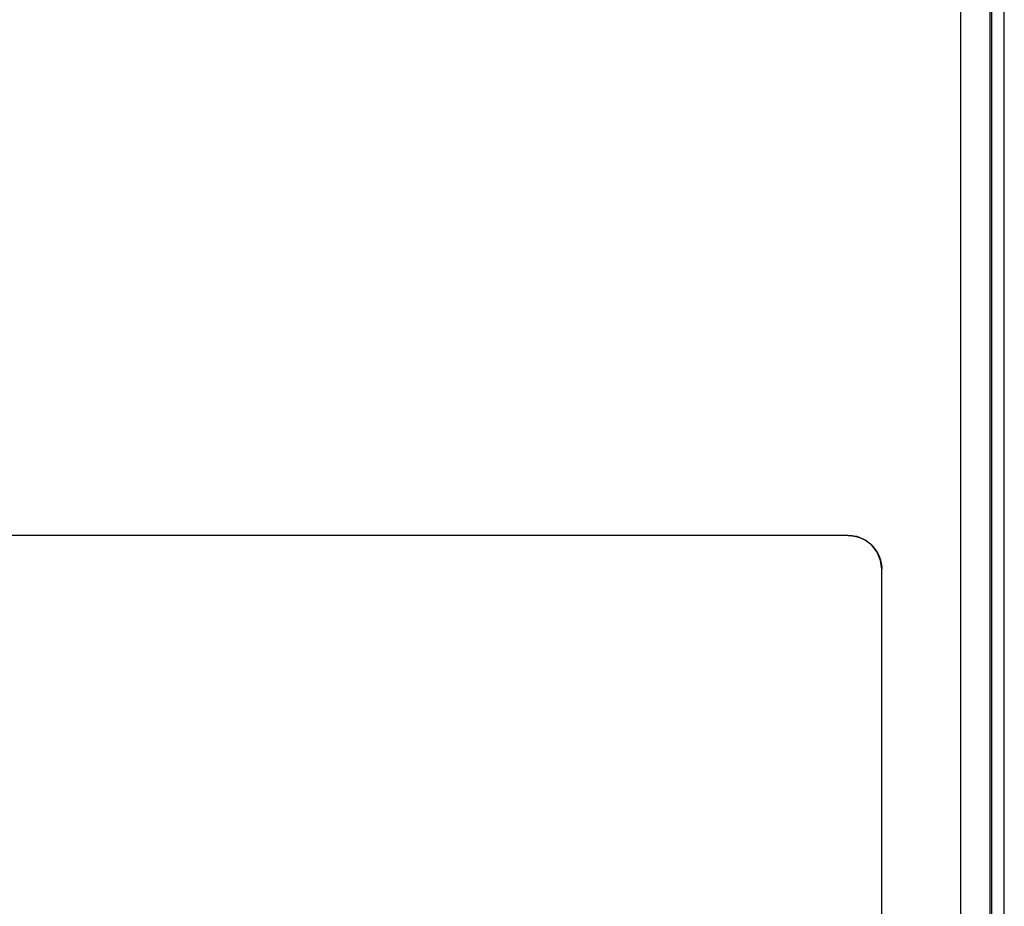
# Model space of a CAD drawing. Units: millimetres. Extents: x 0 to 2378, y 0 to 841.
# Drawn here: x 1962 to 1984, y 306 to 326 of the extents above; entities that cross this region are included whole.
import ezdxf

# ---------------------------------------------------------------- set-up
doc = ezdxf.new("R2010")
doc.units = ezdxf.units.MM
doc.header["$LTSCALE"] = 130.79
doc.layers.add('7_ALL_FEATURES', color=7, linetype='CONTINUOUS')

msp = doc.modelspace()

# ---------------------------------------------------------------- linework, layer by layer
at = {"layer": '7_ALL_FEATURES', "color": 7, "linetype": 'Continuous'}
for p, q in [((1982.6988, 286.9644), (1982.6988, 437.702)), ((1983.3566, 287.6222), (1983.3566, 437.702)), ((1983.3901, 287.5887), (1983.3901, 437.702)), ((1983.672, 287.5887), (1983.672, 437.702)), ((1980.1888, 314.702), (1941.6888, 314.702)), ((1980.9388, 300.4519), (1980.9388, 313.952))]:
    msp.add_line(p, q, dxfattribs=at)
for points in [[(1980.1888, 314.702), (1980.1989, 314.702), (1980.209, 314.7017), (1980.2191, 314.7014), (1980.2292, 314.7009), (1980.2393, 314.7002), (1980.2494, 314.6994), (1980.2595, 314.6984), (1980.2696, 314.6974), (1980.2798, 314.6961), (1980.2899, 314.6948), (1980.3, 314.6932), (1980.3101, 314.6916), (1980.3201, 314.6898), (1980.3302, 314.6879), (1980.3402, 314.6858), (1980.3503, 314.6836), (1980.3603, 314.6812), (1980.3703, 314.6787), (1980.3802, 314.6761)], [(1980.9388, 313.952), (1980.9131, 314.1429), (1980.8361, 314.3289), (1980.7191, 314.4823), (1980.5657, 314.5993), (1980.3797, 314.6763), (1980.1888, 314.702)], [(1980.3802, 314.6761), (1980.3904, 314.6733), (1980.4005, 314.6703), (1980.4107, 314.6672), (1980.4207, 314.664), (1980.4308, 314.6606), (1980.4408, 314.6571), (1980.4507, 314.6534), (1980.4606, 314.6496), (1980.4705, 314.6457), (1980.4803, 314.6417), (1980.49, 314.6375), (1980.4997, 314.6331), (1980.5094, 314.6287), (1980.519, 314.6241), (1980.5285, 314.6193), (1980.538, 314.6145), (1980.5474, 314.6095), (1980.5567, 314.6044), (1980.566, 314.5991)], [(1980.566, 314.5991), (1980.5747, 314.594), (1980.5835, 314.5887), (1980.5921, 314.5834), (1980.6007, 314.5779), (1980.6092, 314.5723), (1980.6176, 314.5666), (1980.6259, 314.5608), (1980.6342, 314.5548), (1980.6423, 314.5488), (1980.6504, 314.5426), (1980.6584, 314.5364), (1980.6664, 314.53), (1980.6742, 314.5235), (1980.6819, 314.5169), (1980.6895, 314.5102), (1980.6971, 314.5034), (1980.7045, 314.4965), (1980.7119, 314.4894), (1980.7191, 314.4823)], [(1980.7191, 314.4823), (1980.7263, 314.4751), (1980.7333, 314.4677), (1980.7403, 314.4602), (1980.7471, 314.4526), (1980.7538, 314.445), (1980.7604, 314.4372), (1980.767, 314.4294), (1980.7734, 314.4214), (1980.7796, 314.4134), (1980.7858, 314.4052), (1980.7919, 314.397), (1980.7978, 314.3887), (1980.8037, 314.3804), (1980.8094, 314.3719), (1980.815, 314.3634), (1980.8205, 314.3548), (1980.8259, 314.3461), (1980.8311, 314.3373), (1980.8363, 314.3285)], [(1980.8363, 314.3285), (1980.8415, 314.3192), (1980.8467, 314.3099), (1980.8516, 314.3005), (1980.8565, 314.291), (1980.8612, 314.2814), (1980.8658, 314.2718), (1980.8703, 314.2621), (1980.8746, 314.2524), (1980.8788, 314.2426), (1980.8829, 314.2328), (1980.8868, 314.2229), (1980.8906, 314.213), (1980.8942, 314.203), (1980.8977, 314.193), (1980.9011, 314.1829), (1980.9044, 314.1728), (1980.9074, 314.1627), (1980.9104, 314.1525), (1980.9132, 314.1423)], [(1980.9132, 314.1423), (1980.9158, 314.1324), (1980.9183, 314.1225), (1980.9206, 314.1125), (1980.9228, 314.1026), (1980.9248, 314.0926), (1980.9267, 314.0826), (1980.9285, 314.0725), (1980.9301, 314.0625), (1980.9316, 314.0525), (1980.933, 314.0424), (1980.9342, 314.0324), (1980.9353, 314.0223), (1980.9362, 314.0123), (1980.937, 314.0022), (1980.9377, 313.9922), (1980.9382, 313.9821), (1980.9385, 313.9721), (1980.9387, 313.962), (1980.9388, 313.952)]]:
    msp.add_lwpolyline(points, dxfattribs=at)

doc.saveas('drawing.dxf')
